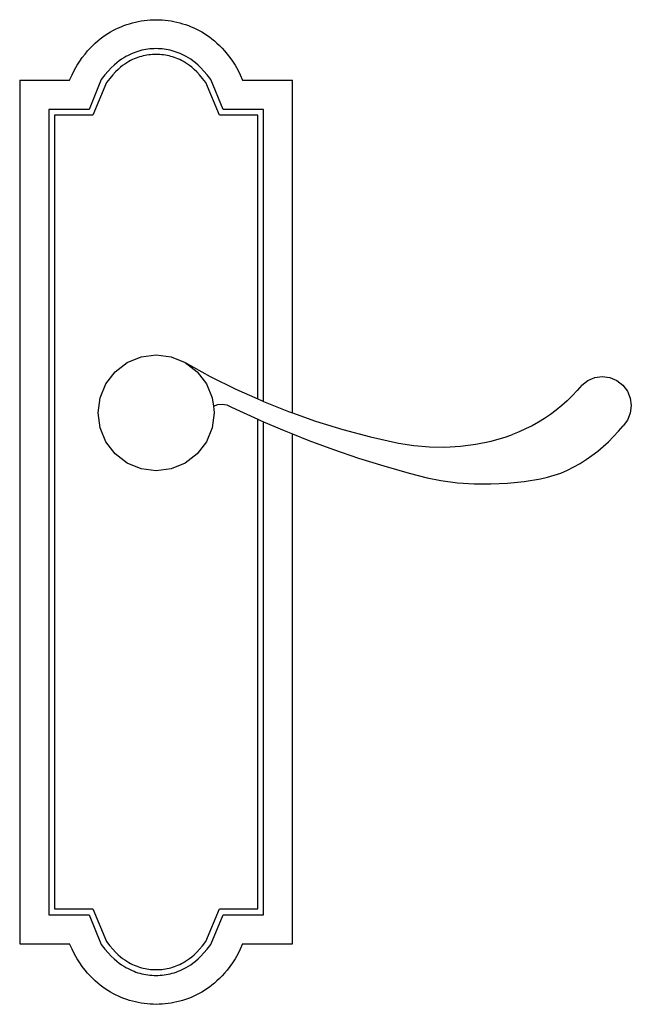
# Model space of a CAD drawing. Units: metres. Extents: x 0.48 to 2.35, y 1.39 to 2.09.
# Drawn here: x 1.07 to 1.18, y 1.43 to 1.6 of the extents above; entities that cross this region are included whole.
import ezdxf

# ---------------------------------------------------------------- set-up
doc = ezdxf.new("R2010")
doc.units = ezdxf.units.M
doc.layers.add('Edges', color=7, linetype='Continuous')

# ---------------------------------------------------------------- blocks, each defined once
blk = doc.blocks.new('7 Antique Door Handles fr')
at = {"layer": 'Edges'}
for p, q in [((0.11473, -0.00022), (0.11473, -0.14897)), ((0.11473, -0.00022), (0.12333, -0.00022)), ((0.12879, -0.00009), (0.12667, -0.00522)), ((0.12967, -0.00059), (0.12734, -0.00622)), ((0.14912, -0.00622), (0.14679, -0.00059)), ((0.14979, -0.00522), (0.14766, -0.00009)), ((0.15313, -0.00022), (0.16173, -0.00022)), ((0.16173, -0.05752), (0.16173, -0.00022)), ((0.11973, -0.00522), (0.11973, -0.14397)), ((0.12667, -0.00522), (0.11973, -0.00522)), ((0.12073, -0.00622), (0.12073, -0.14297)), ((0.12734, -0.00622), (0.12073, -0.00622)), ((0.15573, -0.00622), (0.14912, -0.00622)), ((0.15673, -0.00522), (0.14979, -0.00522)), ((0.15573, -0.05511), (0.15573, -0.00622)), ((0.15673, -0.05555), (0.15673, -0.00522)), ((0.13116, -0.05043), (0.13323, -0.04884)), ((0.13323, -0.04884), (0.13564, -0.04784)), ((0.13564, -0.04784), (0.13823, -0.0475)), ((0.13823, -0.0475), (0.14082, -0.04784)), ((0.14082, -0.04784), (0.14323, -0.04884)), ((0.14323, -0.04884), (0.14755, -0.05122)), ((0.14323, -0.04884), (0.1453, -0.05043)), ((0.12957, -0.0525), (0.13116, -0.05043)), ((0.1453, -0.05043), (0.14689, -0.0525)), ((0.12857, -0.05491), (0.12957, -0.0525)), ((0.14689, -0.0525), (0.14789, -0.05491)), ((0.14755, -0.05122), (0.15197, -0.05342)), ((0.21153, -0.05272), (0.21257, -0.05192)), ((0.21257, -0.05192), (0.21377, -0.05142)), ((0.21377, -0.05142), (0.21507, -0.05125)), ((0.21507, -0.05125), (0.21636, -0.05142)), ((0.21636, -0.05142), (0.21757, -0.05192)), ((0.21757, -0.05192), (0.2186, -0.05272)), ((0.15197, -0.05342), (0.15573, -0.05511)), ((0.21073, -0.05366), (0.20989, -0.05457)), ((0.21153, -0.05272), (0.21073, -0.05366)), ((0.2186, -0.05272), (0.2194, -0.05375)), ((0.2194, -0.05375), (0.2199, -0.05496)), ((0.12823, -0.0575), (0.12857, -0.05491)), ((0.14789, -0.05491), (0.14809, -0.05634)), ((0.15573, -0.05511), (0.15647, -0.05544)), ((0.15647, -0.05544), (0.15673, -0.05555)), ((0.15673, -0.05555), (0.16105, -0.05728)), ((0.209, -0.05544), (0.20808, -0.05627)), ((0.20989, -0.05457), (0.209, -0.05544)), ((0.2199, -0.05496), (0.22007, -0.05625)), ((0.12857, -0.06009), (0.12823, -0.0575)), ((0.14823, -0.0575), (0.14789, -0.06009)), ((0.14809, -0.05634), (0.14883, -0.05607)), ((0.14809, -0.05634), (0.14823, -0.0575)), ((0.14883, -0.05607), (0.14961, -0.05601)), ((0.14961, -0.05601), (0.15038, -0.05614)), ((0.15038, -0.05614), (0.15109, -0.05647)), ((0.15109, -0.05647), (0.15198, -0.0569)), ((0.15198, -0.0569), (0.15573, -0.05861)), ((0.16105, -0.05728), (0.16173, -0.05752)), ((0.16173, -0.05752), (0.1657, -0.05893)), ((0.20713, -0.05705), (0.20613, -0.05779)), ((0.20808, -0.05627), (0.20713, -0.05705)), ((0.2199, -0.05755), (0.2194, -0.05875)), ((0.22007, -0.05625), (0.2199, -0.05755)), ((0.15573, -0.14297), (0.15573, -0.05861)), ((0.15573, -0.05861), (0.15612, -0.05878)), ((0.15612, -0.05878), (0.15673, -0.05904)), ((0.15673, -0.14397), (0.15673, -0.05904)), ((0.15673, -0.05904), (0.16031, -0.06057)), ((0.1657, -0.05893), (0.17041, -0.06038)), ((0.20406, -0.05914), (0.20297, -0.05974)), ((0.20511, -0.05849), (0.20406, -0.05914)), ((0.20613, -0.05779), (0.20511, -0.05849)), ((0.2194, -0.05875), (0.21865, -0.05974)), ((0.12957, -0.0625), (0.12857, -0.06009)), ((0.14789, -0.06009), (0.14689, -0.0625)), ((0.16031, -0.06057), (0.16173, -0.06113)), ((0.17041, -0.06038), (0.17518, -0.06164)), ((0.20073, -0.06079), (0.19958, -0.06124)), ((0.20186, -0.06029), (0.20073, -0.06079)), ((0.20297, -0.05974), (0.20186, -0.06029)), ((0.21702, -0.0616), (0.21786, -0.06069)), ((0.21786, -0.06069), (0.21865, -0.05974)), ((0.13116, -0.06457), (0.12957, -0.0625)), ((0.14689, -0.0625), (0.1453, -0.06457)), ((0.16173, -0.14897), (0.16173, -0.06113)), ((0.16173, -0.06113), (0.16454, -0.06225)), ((0.16454, -0.06225), (0.1688, -0.06382)), ((0.17518, -0.06164), (0.18, -0.06271)), ((0.18, -0.06271), (0.18264, -0.06314)), ((0.1933, -0.06291), (0.19592, -0.06237)), ((0.19592, -0.06237), (0.1985, -0.06163)), ((0.1985, -0.06163), (0.19958, -0.06124)), ((0.21523, -0.06331), (0.21615, -0.06248)), ((0.21615, -0.06248), (0.21702, -0.0616)), ((0.1688, -0.06382), (0.17311, -0.06529)), ((0.18264, -0.06314), (0.1853, -0.06338)), ((0.1853, -0.06338), (0.18798, -0.06342)), ((0.18798, -0.06342), (0.19065, -0.06326)), ((0.19065, -0.06326), (0.1933, -0.06291)), ((0.2133, -0.06485), (0.21429, -0.0641)), ((0.21429, -0.0641), (0.21523, -0.06331)), ((0.13323, -0.06616), (0.13116, -0.06457)), ((0.1453, -0.06457), (0.14323, -0.06616)), ((0.17311, -0.06529), (0.17745, -0.06666)), ((0.21124, -0.06621), (0.21228, -0.06555)), ((0.21228, -0.06555), (0.2133, -0.06485)), ((0.13564, -0.06716), (0.13323, -0.06616)), ((0.13823, -0.0675), (0.13564, -0.06716)), ((0.14082, -0.06716), (0.13823, -0.0675)), ((0.14323, -0.06616), (0.14082, -0.06716)), ((0.17745, -0.06666), (0.18182, -0.06792)), ((0.20793, -0.06789), (0.20906, -0.06738)), ((0.20906, -0.06738), (0.21016, -0.06682)), ((0.21016, -0.06682), (0.21124, -0.06621)), ((0.18182, -0.06792), (0.18491, -0.06872)), ((0.18491, -0.06872), (0.18728, -0.06917)), ((0.18728, -0.06917), (0.19013, -0.06954)), ((0.19013, -0.06954), (0.193, -0.06973)), ((0.19874, -0.06963), (0.2016, -0.06932)), ((0.2016, -0.06932), (0.20443, -0.06885)), ((0.20443, -0.06885), (0.20561, -0.06858)), ((0.20561, -0.06858), (0.20678, -0.06826)), ((0.20678, -0.06826), (0.20793, -0.06789)), ((0.193, -0.06973), (0.19587, -0.06976)), ((0.19587, -0.06976), (0.19874, -0.06963)), ((0.11973, -0.14397), (0.12667, -0.14397)), ((0.12073, -0.14297), (0.12734, -0.14297)), ((0.12667, -0.14397), (0.12879, -0.14911)), ((0.12734, -0.14297), (0.12967, -0.1486)), ((0.14679, -0.1486), (0.14912, -0.14297)), ((0.14766, -0.14911), (0.14979, -0.14397)), ((0.14912, -0.14297), (0.15573, -0.14297)), ((0.14979, -0.14397), (0.15673, -0.14397)), ((0.11473, -0.14897), (0.12333, -0.14897)), ((0.15313, -0.14897), (0.16173, -0.14897))]:
    blk.add_line(p, q, dxfattribs=at)
for points in [[(0.12333, -0.00022), (0.12375, 0.00073), (0.12418, 0.00159), (0.12462, 0.00237), (0.12507, 0.00308), (0.12552, 0.00373), (0.12598, 0.00431), (0.12643, 0.00484), (0.12688, 0.00533), (0.12732, 0.00578), (0.12775, 0.0062), (0.12818, 0.00658), (0.12861, 0.00693), (0.12904, 0.00726), (0.12947, 0.00756), (0.12991, 0.00785), (0.13035, 0.00811), (0.1308, 0.00836), (0.13126, 0.0086), (0.13173, 0.00882), (0.1322, 0.00902), (0.13268, 0.00921), (0.13316, 0.00939), (0.13365, 0.00954), (0.13415, 0.00969), (0.13465, 0.00981), (0.13515, 0.00992), (0.13566, 0.01001), (0.13617, 0.01009), (0.13668, 0.01015), (0.1372, 0.01019), (0.13771, 0.01021), (0.13823, 0.01022), (0.13874, 0.01021), (0.13926, 0.01019), (0.13977, 0.01015), (0.14029, 0.01009), (0.1408, 0.01001), (0.1413, 0.00992), (0.14181, 0.00981), (0.14231, 0.00969), (0.1428, 0.00954), (0.14329, 0.00939), (0.14378, 0.00921), (0.14426, 0.00902), (0.14473, 0.00882), (0.1452, 0.0086), (0.14566, 0.00836), (0.14611, 0.00811), (0.14655, 0.00785), (0.14699, 0.00756), (0.14742, 0.00726), (0.14785, 0.00693), (0.14828, 0.00658), (0.14871, 0.0062), (0.14914, 0.00578), (0.14958, 0.00533), (0.15003, 0.00484), (0.15048, 0.00431), (0.15093, 0.00373), (0.15139, 0.00308), (0.15184, 0.00237), (0.15228, 0.00159), (0.15271, 0.00073), (0.15313, -0.00022)], [(0.14766, -0.00009), (0.14704, 0.0007), (0.14647, 0.00136), (0.14595, 0.00192), (0.14546, 0.0024), (0.14501, 0.00279), (0.14458, 0.00312), (0.14418, 0.0034), (0.1438, 0.00365), (0.14343, 0.00387), (0.14307, 0.00406), (0.14272, 0.00424), (0.14237, 0.0044), (0.14203, 0.00454), (0.14169, 0.00466), (0.14136, 0.00477), (0.14102, 0.00487), (0.14067, 0.00495), (0.14033, 0.00503), (0.13998, 0.00509), (0.13963, 0.00514), (0.13928, 0.00518), (0.13893, 0.00521), (0.13858, 0.00523), (0.13823, 0.00524), (0.13788, 0.00523), (0.13752, 0.00521), (0.13717, 0.00518), (0.13682, 0.00514), (0.13647, 0.00509), (0.13613, 0.00503), (0.13578, 0.00495), (0.13544, 0.00487), (0.1351, 0.00477), (0.13476, 0.00466), (0.13442, 0.00454), (0.13408, 0.0044), (0.13374, 0.00424), (0.13339, 0.00406), (0.13303, 0.00387), (0.13266, 0.00365), (0.13227, 0.0034), (0.13187, 0.00312), (0.13145, 0.00279), (0.131, 0.0024), (0.13051, 0.00192), (0.12999, 0.00136), (0.12942, 0.0007), (0.12879, -0.00009)], [(0.14679, -0.00059), (0.14623, 0.00012), (0.14571, 0.00072), (0.14523, 0.00123), (0.14479, 0.00166), (0.14438, 0.00202), (0.144, 0.00232), (0.14363, 0.00258), (0.14329, 0.0028), (0.14295, 0.003), (0.14262, 0.00318), (0.1423, 0.00334), (0.14199, 0.00348), (0.14168, 0.00361), (0.14137, 0.00372), (0.14107, 0.00382), (0.14076, 0.00391), (0.14045, 0.00398), (0.14014, 0.00405), (0.13982, 0.00411), (0.1395, 0.00416), (0.13919, 0.00419), (0.13887, 0.00422), (0.13855, 0.00423), (0.13823, 0.00424), (0.13791, 0.00423), (0.13759, 0.00422), (0.13727, 0.00419), (0.13695, 0.00416), (0.13664, 0.00411), (0.13632, 0.00405), (0.13601, 0.00398), (0.1357, 0.00391), (0.13539, 0.00382), (0.13508, 0.00372), (0.13478, 0.00361), (0.13447, 0.00348), (0.13415, 0.00334), (0.13383, 0.00318), (0.13351, 0.003), (0.13317, 0.0028), (0.13282, 0.00258), (0.13246, 0.00232), (0.13208, 0.00202), (0.13167, 0.00166), (0.13123, 0.00123), (0.13075, 0.00072), (0.13023, 0.00012), (0.12967, -0.00059)], [(0.15313, -0.14897), (0.15271, -0.14992), (0.15228, -0.15078), (0.15184, -0.15157), (0.15139, -0.15228), (0.15093, -0.15292), (0.15048, -0.15351), (0.15003, -0.15404), (0.14958, -0.15453), (0.14914, -0.15498), (0.14871, -0.15539), (0.14828, -0.15577), (0.14785, -0.15613), (0.14742, -0.15645), (0.14699, -0.15676), (0.14655, -0.15704), (0.14611, -0.1573), (0.14566, -0.15756), (0.1452, -0.15779), (0.14473, -0.15801), (0.14426, -0.15822), (0.14378, -0.15841), (0.14329, -0.15858), (0.1428, -0.15874), (0.14231, -0.15888), (0.14181, -0.159), (0.1413, -0.15911), (0.1408, -0.15921), (0.14029, -0.15928), (0.13977, -0.15934), (0.13926, -0.15938), (0.13874, -0.15941), (0.13823, -0.15942), (0.13771, -0.15941), (0.1372, -0.15938), (0.13668, -0.15934), (0.13617, -0.15928), (0.13566, -0.15921), (0.13515, -0.15911), (0.13465, -0.159), (0.13415, -0.15888), (0.13365, -0.15874), (0.13316, -0.15858), (0.13268, -0.15841), (0.1322, -0.15822), (0.13173, -0.15801), (0.13126, -0.15779), (0.1308, -0.15756), (0.13035, -0.1573), (0.12991, -0.15704), (0.12947, -0.15676), (0.12904, -0.15645), (0.12861, -0.15613), (0.12818, -0.15577), (0.12775, -0.15539), (0.12732, -0.15498), (0.12688, -0.15453), (0.12643, -0.15404), (0.12598, -0.15351), (0.12552, -0.15292), (0.12507, -0.15228), (0.12462, -0.15157), (0.12418, -0.15078), (0.12375, -0.14992), (0.12333, -0.14897)], [(0.12879, -0.14911), (0.12942, -0.14989), (0.12999, -0.15056), (0.13051, -0.15112), (0.131, -0.15159), (0.13145, -0.15199), (0.13187, -0.15232), (0.13227, -0.1526), (0.13266, -0.15284), (0.13303, -0.15306), (0.13339, -0.15326), (0.13374, -0.15343), (0.13408, -0.15359), (0.13442, -0.15373), (0.13476, -0.15386), (0.1351, -0.15397), (0.13544, -0.15406), (0.13578, -0.15415), (0.13613, -0.15422), (0.13647, -0.15429), (0.13682, -0.15434), (0.13717, -0.15438), (0.13752, -0.15441), (0.13788, -0.15442), (0.13823, -0.15443), (0.13858, -0.15442), (0.13893, -0.15441), (0.13928, -0.15438), (0.13963, -0.15434), (0.13998, -0.15429), (0.14033, -0.15422), (0.14067, -0.15415), (0.14102, -0.15406), (0.14136, -0.15397), (0.14169, -0.15386), (0.14203, -0.15373), (0.14237, -0.15359), (0.14272, -0.15343), (0.14307, -0.15326), (0.14343, -0.15306), (0.1438, -0.15284), (0.14418, -0.1526), (0.14458, -0.15232), (0.14501, -0.15199), (0.14546, -0.15159), (0.14595, -0.15112), (0.14647, -0.15056), (0.14704, -0.14989), (0.14766, -0.14911)], [(0.12967, -0.1486), (0.13023, -0.14931), (0.13075, -0.14992), (0.13123, -0.15043), (0.13167, -0.15086), (0.13208, -0.15121), (0.13246, -0.15152), (0.13282, -0.15177), (0.13317, -0.15199), (0.13351, -0.15219), (0.13383, -0.15237), (0.13415, -0.15253), (0.13447, -0.15267), (0.13478, -0.1528), (0.13508, -0.15291), (0.13539, -0.15301), (0.1357, -0.1531), (0.13601, -0.15318), (0.13632, -0.15324), (0.13664, -0.1533), (0.13695, -0.15335), (0.13727, -0.15339), (0.13759, -0.15341), (0.13791, -0.15343), (0.13823, -0.15343), (0.13855, -0.15343), (0.13887, -0.15341), (0.13919, -0.15339), (0.1395, -0.15335), (0.13982, -0.1533), (0.14014, -0.15324), (0.14045, -0.15318), (0.14076, -0.1531), (0.14107, -0.15301), (0.14137, -0.15291), (0.14168, -0.1528), (0.14199, -0.15267), (0.1423, -0.15253), (0.14262, -0.15237), (0.14295, -0.15219), (0.14329, -0.15199), (0.14363, -0.15177), (0.144, -0.15152), (0.14438, -0.15121), (0.14479, -0.15086), (0.14523, -0.15043), (0.14571, -0.14992), (0.14623, -0.14931), (0.14679, -0.1486)]]:
    blk.add_lwpolyline(points, dxfattribs=at)

msp = doc.modelspace()

# ---------------------------------------------------------------- block references
msp.add_blockref('7 Antique Door Handles fr', (0.95506, 1.58785))

doc.saveas('drawing.dxf')
